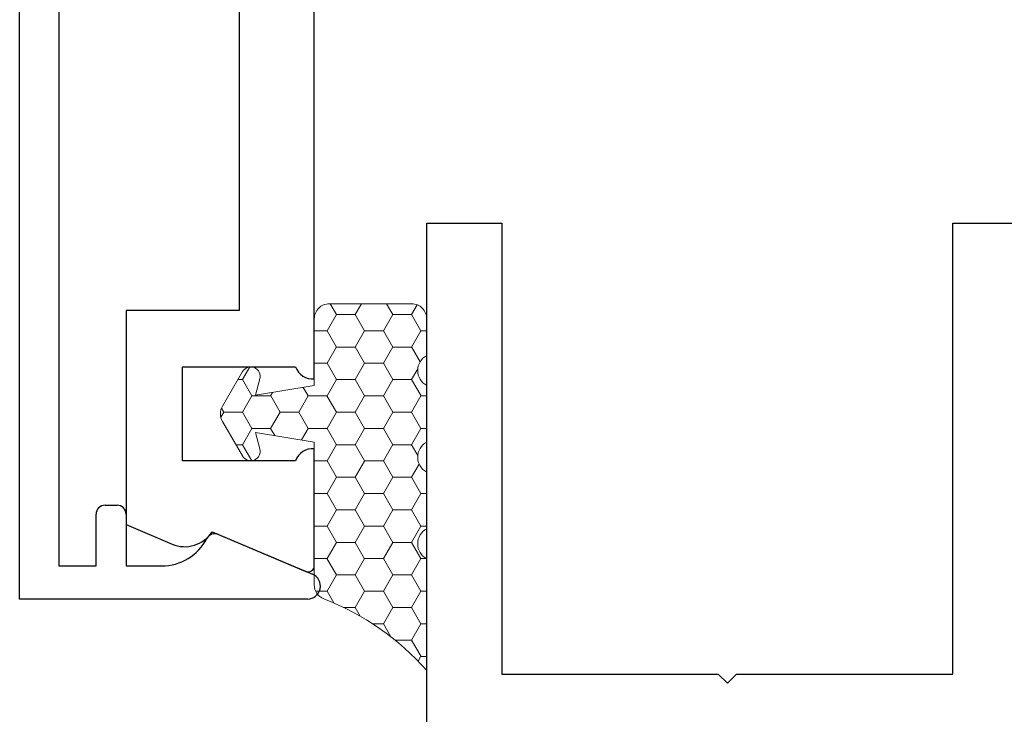
# Model space of a CAD drawing. Units: inches. Extents: x -57 to 56, y 5 to 89.
# Drawn here: x -48 to -47, y 57 to 58 of the extents above; entities that cross this region are included whole.
import ezdxf

# ---------------------------------------------------------------- set-up
doc = ezdxf.new("R2010")
doc.units = ezdxf.units.IN
doc.header["$LTSCALE"] = 0.3
doc.header["$MEASUREMENT"] = 0
doc.layers.get('0').update_dxf_attribs({"linetype": 'CONTINUOUS'})
doc.layers.add('967601 Glazing Gasket', color=40, linetype='CONTINUOUS', lineweight=13)
for name, color, linetype in [('E760030$0$EXT_FRAME', 5, 'CONTINUOUS'), ('e760142$0$EXT_MULLIONS', 4, 'CONTINUOUS'), ('e760143$0$EXT_MULLIONS', 4, 'CONTINUOUS')]:
    doc.layers.add(name, color=color, linetype=linetype)

# ---------------------------------------------------------------- blocks, each defined once
blk = doc.blocks.new('E760030')
at = {"layer": 'E760030$0$EXT_FRAME'}
blk.add_lwpolyline([(0.75, 0.515), (0.75, 0.875), (0, 0.875), (0, 1), (0.75, 1), (0.75, 4.5), (1.5, 4.5), (1.5, 0), (0.75, 0), (0, 0), (0, 0.125), (0.75, 0.125), (0.75, 0.485), (0.765, 0.5)], close=True, dxfattribs=at)
blk = doc.blocks.new('B760030')
blk.add_blockref('E760030', (0, 0))
blk = doc.blocks.new('e760142')
at = {"layer": 'e760142$0$EXT_MULLIONS', "linetype": 'Continuous'}
for p, q in [((-0.015, 0), (-0.8841, 0)), ((0.8841, 0), (0.015, 0)), ((-1.2042, -0.0139), (-1.1381, -0.17)), ((-1.0001, 0), (-1.195, 0)), ((1.195, 0), (1.0001, 0)), ((1.1381, -0.17), (1.2042, -0.0139)), ((-1.0201, -0.219), (-1.0201, -0.029)), ((-0.8641, -0.029), (-0.8641, -0.219)), ((0.8641, -0.219), (0.8641, -0.031)), ((1.0201, -0.031), (1.0201, -0.219)), ((-0.7701, -0.313), (-0.7701, -0.125)), ((-0.7701, -0.125), (-0.01, -0.125)), ((-0.01, -0.125), (0, -0.115)), ((0, -0.115), (0.01, -0.125)), ((0.01, -0.125), (0.7701, -0.125)), ((0.7701, -0.125), (0.7701, -0.313)), ((-0.8641, -0.219), (-1.0201, -0.219)), ((1.0201, -0.219), (0.8641, -0.219)), ((-1.1587, -0.2365), (-1.1263, -0.313)), ((1.1263, -0.313), (1.1587, -0.2365)), ((-1.1263, -0.313), (-0.7701, -0.313)), ((0.7701, -0.313), (1.1263, -0.313))]:
    blk.add_line(p, q, dxfattribs=at)
for centre, radius, start, end in [((-0.8531, 0), 0.031, 179.9999, 249.2167), ((0, 0), 0.015, 0, 180), ((0.8532, -0.002), 0.031, 290.6607, 3.655), ((-1.195, -0.01), 0.01, 90, 202.9541), ((-1.0311, 0), 0.031, 290.7852, 360), ((1.031, -0.002), 0.031, 176.3451, 249.3393), ((1.195, -0.01), 0.01, 337.0459, 90), ((-1.109, -0.2154), 0.054, 122.6215, 203), ((1.109, -0.2154), 0.054, 337, 57.3785)]:
    blk.add_arc(centre, radius, start, end, dxfattribs=at)
blk = doc.blocks.new('B760142')
blk.add_blockref('e760142', (0, 0))
blk = doc.blocks.new('e760143')
at = {"layer": 'e760143$0$EXT_MULLIONS'}
for p, q in [((-1.25, -0.375), (-1.25, 0.1036)), ((-1.2088, 0.1119), (-1.1426, -0.0444)), ((1.1426, -0.0444), (1.2088, 0.1119)), ((1.25, 0.1036), (1.25, -0.375)), ((-1.195, -0.1389), (-1.195, -0.198)), ((1.195, -0.198), (1.195, -0.1389)), ((-1.195, -0.198), (-1.109, -0.198)), ((1.109, -0.198), (1.195, -0.198)), ((-1.094, -0.213), (-1.094, -0.233)), ((1.094, -0.233), (1.094, -0.213)), ((-1.109, -0.248), (-1.195, -0.248)), ((-1.195, -0.248), (-1.195, -0.31)), ((1.195, -0.248), (1.109, -0.248)), ((1.195, -0.31), (1.195, -0.248)), ((-1.195, -0.31), (-0.035, -0.31)), ((-0.005, -0.31), (0.005, -0.31)), ((0.035, -0.31), (1.195, -0.31)), ((1.25, -0.375), (-1.25, -0.375))]:
    blk.add_line(p, q, dxfattribs=at)
for centre, radius, start, end in [((-1.2285, 0.1036), 0.0215, 22.9541, 180), ((1.2285, 0.1036), 0.0215, 0, 157.0459), ((-1.1564, -0.0503), 0.015, 297.6369, 22.9541), ((1.1564, -0.0503), 0.015, 157.0459, 242.3631), ((-1.11, -0.1389), 0.085, 117.6369, 180), ((1.11, -0.1389), 0.085, 360, 62.3631), ((-1.109, -0.213), 0.015, 0, 90), ((1.109, -0.213), 0.015, 90, 180), ((-1.109, -0.233), 0.015, 270, 360), ((1.109, -0.233), 0.015, 180, 270), ((-0.02, -0.31), 0.015, 0, 180), ((0.02, -0.31), 0.015, 0, 180)]:
    blk.add_arc(centre, radius, start, end, dxfattribs=at)
blk = doc.blocks.new('B760143')
blk.add_blockref('e760143', (0, 0))
blk = doc.blocks.new('b967601')
at = {"layer": '967601 Glazing Gasket'}
h = blk.add_hatch(dxfattribs=at)
h.set_pattern_fill('HONEY', color=256, scale=0.25, style=0)
h.paths.add_polyline_path([(0, -0.2843, 0.31019), (0.016, -0.3077, -0.121183), (0.187, -0.4268), (0.187, -0.241, -0.6), (0.187, -0.191), (0.187, -0.097, -0.6), (0.187, -0.047), (0.187, 0.047, -0.6), (0.187, 0.097), (0.187, 0.158, 0.414214), (0.162, 0.183), (0.025, 0.183, 0.414214), (0, 0.158), (0, 0.047), (-0.0977, 0.031), (-0.0904, 0.0581, 0.876976), (-0.1194, 0.0701), (-0.1527, 0.0125, 0.267949), (-0.1527, -0.0125), (-0.1194, -0.0701, 0.876977), (-0.0904, -0.0581), (-0.0977, -0.031), (0, -0.047)])
blk.add_lwpolyline([(0.187, 0.158, 0.414214), (0.162, 0.183), (0.025, 0.183, 0.414214), (0, 0.158), (0, 0.047), (-0.0977, 0.031), (-0.0904, 0.0581, 0.876976), (-0.1194, 0.0701), (-0.1527, 0.0125, 0.267949), (-0.1527, -0.0125), (-0.1194, -0.0701, 0.876977), (-0.0904, -0.0581), (-0.0977, -0.031), (0, -0.047), (0, -0.2843, 0.31019), (0.016, -0.3077, -0.121183), (0.187, -0.4268), (0.187, -0.241, -0.6), (0.187, -0.191), (0.187, -0.097, -0.6), (0.187, -0.047), (0.187, 0.047, -0.6), (0.187, 0.097)], format="xyb", close=True, dxfattribs=at)

msp = doc.modelspace()

# ---------------------------------------------------------------- block references
at = {"rotation": 270}
for name, p in [('B760143', (-47.9174, 58.3947)), ('B760142', (-47.8024, 58.3947)), ('B760030', (-47.6154, 57.7696))]:
    msp.add_blockref(name, p, dxfattribs=at)
msp.add_blockref('b967601', (-47.8024, 57.4526))

doc.saveas('drawing.dxf')
